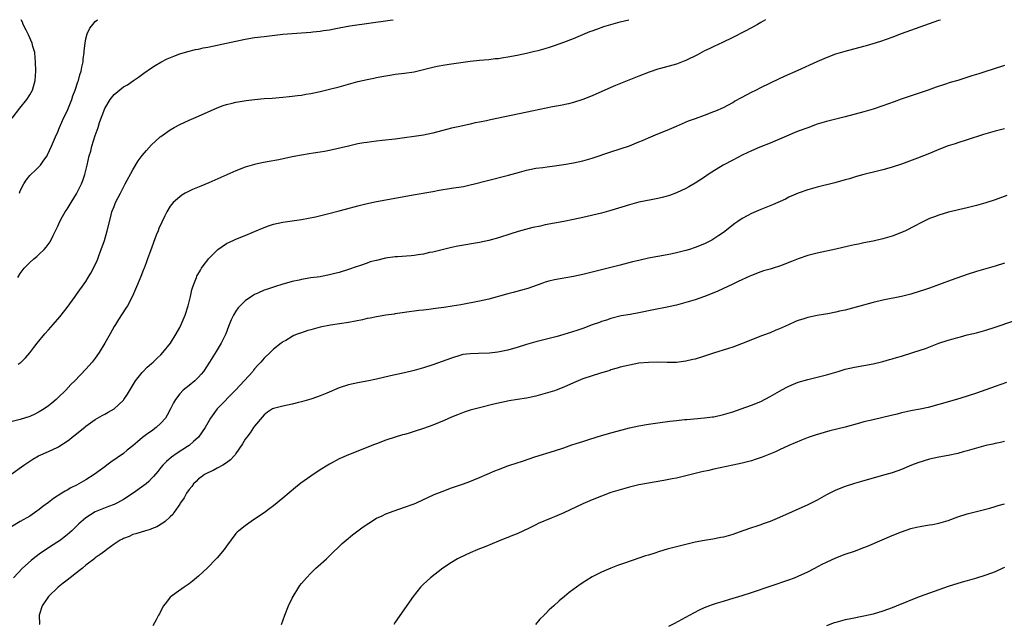
# Model space of a CAD drawing. Units: inches. Extents: x 2580000 to 2583000, y 1484695 to 1485000.
# Drawn here: x 2581981 to 2582191, y 1484871 to 1485000 of the extents above; entities that cross this region are included whole.
import ezdxf

# ---------------------------------------------------------------- set-up
doc = ezdxf.new("R2010")
doc.units = ezdxf.units.IN
doc.header["$MEASUREMENT"] = 0
doc.layers.add('LD25801482_10ft', color=100, linetype='Continuous')

msp = doc.modelspace()

# ---------------------------------------------------------------- linework, layer by layer
at = {"layer": 'LD25801482_10ft'}
for points, elevation in [([(2581979, 1484903), (2581981.74, 1484905), (2581983.7, 1484906.3), (2581984.91, 1484907), (2581987, 1484907.91), (2581989, 1484908.86), (2581989.23, 1484909), (2581991, 1484910.1), (2581991.52, 1484910.48), (2581992.08, 1484911), (2581992.62, 1484911.38), (2581994.83, 1484913.17), (2581995, 1484913.32), (2581997, 1484914.77), (2581998.44, 1484915.56), (2581999, 1484915.9), (2581999.73, 1484916.27), (2582001, 1484917.04), (2582003, 1484918.88), (2582003.1, 1484919), (2582003.87, 1484920.13), (2582005.61, 1484923), (2582007, 1484924.76), (2582007.21, 1484925), (2582008.09, 1484925.91), (2582009, 1484926.67), (2582009.37, 1484927), (2582010.2, 1484927.8), (2582011, 1484928.54), (2582011.43, 1484929), (2582013.01, 1484931), (2582014.24, 1484933), (2582015, 1484934.39), (2582015.31, 1484935), (2582016.15, 1484937), (2582016.83, 1484939), (2582017.32, 1484941), (2582017.63, 1484942.37), (2582017.81, 1484943), (2582018.32, 1484944.32), (2582018.56, 1484945), (2582018.69, 1484945.31), (2582019.41, 1484946.59), (2582019.69, 1484947), (2582020.2, 1484947.8), (2582021, 1484948.82), (2582021.16, 1484949), (2582023, 1484950.87), (2582023.16, 1484951), (2582025, 1484952.26), (2582026.53, 1484953), (2582027, 1484953.21), (2582029, 1484953.98), (2582031, 1484954.81), (2582033, 1484955.67), (2582033.97, 1484956.03), (2582035, 1484956.37), (2582037, 1484956.83), (2582041, 1484957.42), (2582043.98, 1484957.98), (2582046.57, 1484958.57), (2582049, 1484959.23), (2582050.37, 1484959.63), (2582053, 1484960.32), (2582054.74, 1484960.74), (2582057, 1484961.23), (2582065.25, 1484962.75), (2582069, 1484963.37), (2582070.37, 1484963.63), (2582073, 1484964.04), (2582075.54, 1484964.46), (2582077, 1484964.78), (2582077.94, 1484965), (2582080.37, 1484965.63), (2582085.18, 1484966.82), (2582087.5, 1484967.5), (2582089, 1484967.91), (2582091, 1484968.31), (2582092.49, 1484968.49), (2582093.38, 1484968.62), (2582095, 1484968.83), (2582097, 1484969.13), (2582099, 1484969.46), (2582101, 1484969.88), (2582103, 1484970.45), (2582107, 1484971.81), (2582109, 1484972.44), (2582111, 1484973.11), (2582113, 1484973.93), (2582113.75, 1484974.25), (2582115, 1484974.83), (2582117, 1484975.68), (2582119, 1484976.47), (2582121, 1484977.29), (2582123.6, 1484978.41), (2582125.04, 1484978.96), (2582127, 1484979.67), (2582129, 1484980.41), (2582129.4, 1484980.6), (2582131, 1484981.3), (2582133, 1484982.35), (2582133.4, 1484982.6), (2582135, 1484983.48), (2582137, 1484984.56), (2582137.91, 1484985), (2582139, 1484985.56), (2582143, 1484987.47), (2582144.04, 1484987.96), (2582147, 1484989.27), (2582151, 1484991.12), (2582153, 1484991.96), (2582155, 1484992.69), (2582157, 1484993.31), (2582161, 1484994.33), (2582161.52, 1484994.48), (2582163, 1484994.91), (2582164.58, 1484995.42), (2582167, 1484996.28), (2582169, 1484997.04), (2582173, 1484998.45), (2582175, 1484999.18), (2582177, 1484999.89), (2582177.35, 1485000)], 11600), ([(2582140.03, 1485000), (2582139, 1484999.39), (2582138.31, 1484999), (2582137, 1484998.28), (2582135.48, 1484997.48), (2582133, 1484996.23), (2582130.84, 1484995.16), (2582129, 1484994.31), (2582128.13, 1484993.87), (2582127, 1484993.33), (2582125.49, 1484992.51), (2582123, 1484991.29), (2582122.8, 1484991.2), (2582121, 1484990.55), (2582117.59, 1484989.59), (2582117, 1484989.44), (2582115.17, 1484988.83), (2582113, 1484987.99), (2582108.01, 1484985.99), (2582107, 1484985.56), (2582103, 1484983.76), (2582101, 1484982.95), (2582099, 1484982.33), (2582097.93, 1484982.07), (2582096.27, 1484981.73), (2582094.58, 1484981.42), (2582090.53, 1484980.53), (2582081.33, 1484978.67), (2582080.46, 1484978.46), (2582079, 1484978.16), (2582078.02, 1484977.98), (2582077, 1484977.73), (2582074.75, 1484977.25), (2582073, 1484976.84), (2582069, 1484975.82), (2582067, 1484975.41), (2582065, 1484975.08), (2582063, 1484974.79), (2582061, 1484974.53), (2582058.21, 1484974.21), (2582057, 1484974.09), (2582055.94, 1484973.94), (2582055, 1484973.84), (2582054.27, 1484973.73), (2582053, 1484973.5), (2582051, 1484973.06), (2582047, 1484972.09), (2582045.9, 1484971.9), (2582045, 1484971.72), (2582043.52, 1484971.52), (2582042.63, 1484971.37), (2582041, 1484971.12), (2582039, 1484970.74), (2582036.14, 1484970.14), (2582033.67, 1484969.67), (2582032.53, 1484969.47), (2582031, 1484969.14), (2582029, 1484968.57), (2582027, 1484967.8), (2582021.22, 1484965.22), (2582019.48, 1484964.52), (2582017.76, 1484963.76), (2582017, 1484963.45), (2582016.17, 1484963), (2582015.43, 1484962.57), (2582015, 1484962.25), (2582013.61, 1484961), (2582013, 1484960.27), (2582012.24, 1484959), (2582011.8, 1484958.2), (2582011.16, 1484956.84), (2582010.55, 1484955.45), (2582010.38, 1484955), (2582009.96, 1484954.04), (2582008.74, 1484950.73), (2582008.14, 1484949), (2582007.86, 1484948.14), (2582007.4, 1484947), (2582007.3, 1484946.7), (2582006.74, 1484945.26), (2582006.36, 1484944.36), (2582005.82, 1484943), (2582004.95, 1484941.05), (2582003.86, 1484939), (2582003.54, 1484938.46), (2582001.95, 1484936.05), (2582001.28, 1484935), (2582001, 1484934.54), (2582000.17, 1484933), (2581999.04, 1484931), (2581997.79, 1484929), (2581997, 1484927.84), (2581996.32, 1484927), (2581995, 1484925.46), (2581992.64, 1484923), (2581991.81, 1484922.19), (2581990.68, 1484921), (2581989, 1484919.36), (2581988.62, 1484919), (2581987.75, 1484918.25), (2581987, 1484917.64), (2581986.07, 1484917), (2581985, 1484916.35), (2581984.1, 1484915.9), (2581983, 1484915.39), (2581981, 1484914.71), (2581979, 1484914.24)], 11590), ([(2581979.28, 1484979), (2581980.87, 1484981.13), (2581982.4, 1484983), (2581983, 1484983.97), (2581983.6, 1484985), (2581984.16, 1484987), (2581984.28, 1484989), (2581984.25, 1484991), (2581984.15, 1484991.85), (2581984.07, 1484993), (2581983.69, 1484994.31), (2581983.54, 1484995), (2581982.78, 1484996.78), (2581982.24, 1484997.76), (2581981.6, 1484999), (2581981.44, 1484999.44), (2581981.21, 1485000)], 11550), ([(2581980.45, 1484945), (2581981, 1484945.91), (2581981.84, 1484947), (2581983, 1484948.23), (2581983.87, 1484949), (2581984.51, 1484949.49), (2581985, 1484949.97), (2581986.1, 1484951), (2581986.54, 1484951.46), (2581987.37, 1484952.63), (2581988.01, 1484954.01), (2581989, 1484955.98), (2581989.45, 1484957), (2581989.99, 1484958), (2581990.59, 1484959), (2581991, 1484959.61), (2581991.83, 1484961), (2581993, 1484962.84), (2581993.08, 1484963), (2581994.05, 1484965), (2581994.31, 1484965.69), (2581994.76, 1484967), (2581995.26, 1484969), (2581995.72, 1484971), (2581996.02, 1484971.98), (2581996.27, 1484973), (2581997, 1484975.32), (2581997.58, 1484977), (2581997.91, 1484978.09), (2581998.43, 1484979.57), (2581999, 1484981.09), (2582000.17, 1484983), (2582001, 1484984.07), (2582003, 1484985.66), (2582003.87, 1484986.13), (2582005.15, 1484987), (2582006.23, 1484987.77), (2582007.38, 1484988.62), (2582009, 1484989.75), (2582009.76, 1484990.24), (2582011, 1484990.95), (2582012.36, 1484991.64), (2582013.75, 1484992.25), (2582015, 1484992.71), (2582016.77, 1484993.23), (2582018.37, 1484993.62), (2582019, 1484993.73), (2582020.01, 1484993.99), (2582021, 1484994.17), (2582027, 1484995.45), (2582029, 1484995.85), (2582031, 1484996.18), (2582033, 1484996.43), (2582037, 1484996.89), (2582039, 1484997.09), (2582041, 1484997.2), (2582043, 1484997.33), (2582043.39, 1484997.39), (2582045, 1484997.55), (2582045.68, 1484997.68), (2582047, 1484997.87), (2582047.97, 1484998.03), (2582049, 1484998.25), (2582051.32, 1484998.68), (2582059.89, 1484999.89), (2582060.53, 1485000)], 11570), ([(2581980.53, 1484926.53), (2581981, 1484926.8), (2581981.11, 1484926.89), (2581982.09, 1484927.91), (2581983, 1484928.98), (2581983.9, 1484930.1), (2581984.59, 1484931), (2581986.24, 1484933), (2581987, 1484933.89), (2581988.01, 1484935), (2581989.4, 1484936.6), (2581991, 1484938.59), (2581992.68, 1484941), (2581993, 1484941.42), (2581995, 1484944.18), (2581995.51, 1484945), (2581996.07, 1484945.93), (2581996.74, 1484947.27), (2581997.37, 1484948.63), (2581997.52, 1484949), (2581997.85, 1484949.85), (2581998.28, 1484951), (2581998.94, 1484952.94), (2581999.56, 1484955), (2582000.23, 1484957.77), (2582000.56, 1484959), (2582001, 1484960.17), (2582001.34, 1484961), (2582001.89, 1484962.11), (2582002.35, 1484963), (2582003, 1484964.32), (2582003.39, 1484965), (2582005, 1484968), (2582006.13, 1484969.87), (2582007, 1484971.06), (2582007.89, 1484972.11), (2582009, 1484973.29), (2582009.87, 1484974.13), (2582010.86, 1484975), (2582011, 1484975.12), (2582013, 1484976.53), (2582013.81, 1484977), (2582015, 1484977.65), (2582017, 1484978.57), (2582019, 1484979.42), (2582023, 1484981.2), (2582024.29, 1484981.71), (2582025, 1484981.93), (2582026.2, 1484982.2), (2582027, 1484982.42), (2582027.48, 1484982.52), (2582029.22, 1484982.78), (2582031, 1484982.99), (2582033, 1484983.17), (2582034.7, 1484983.3), (2582037, 1484983.49), (2582038.36, 1484983.64), (2582039, 1484983.69), (2582040.15, 1484983.85), (2582041, 1484983.94), (2582041.89, 1484984.11), (2582043, 1484984.29), (2582045, 1484984.71), (2582047, 1484985.17), (2582049, 1484985.7), (2582051, 1484986.28), (2582053, 1484986.82), (2582055, 1484987.27), (2582056.46, 1484987.54), (2582057, 1484987.66), (2582058.14, 1484987.86), (2582059, 1484988.04), (2582060.25, 1484988.25), (2582061, 1484988.36), (2582063, 1484988.61), (2582065, 1484988.91), (2582067, 1484989.35), (2582069, 1484989.85), (2582069.94, 1484990.06), (2582071.61, 1484990.39), (2582073, 1484990.62), (2582075, 1484990.9), (2582077, 1484991.15), (2582079, 1484991.36), (2582081, 1484991.54), (2582082.3, 1484991.7), (2582083, 1484991.76), (2582084.07, 1484991.93), (2582085, 1484992.06), (2582087, 1484992.44), (2582089, 1484992.86), (2582090.74, 1484993.26), (2582091.46, 1484993.46), (2582093, 1484993.86), (2582093.88, 1484994.12), (2582095, 1484994.49), (2582097, 1484995.21), (2582099, 1484996.01), (2582102.52, 1484997.48), (2582103, 1484997.65), (2582103.98, 1484997.98), (2582105.48, 1484998.52), (2582109, 1484999.53), (2582110.86, 1485000)], 11580), ([(2581980.79, 1484963), (2581981, 1484963.54), (2581981.76, 1484965), (2581982.22, 1484965.78), (2581983, 1484966.74), (2581983.27, 1484967), (2581984.18, 1484967.82), (2581985.18, 1484968.82), (2581985.33, 1484969), (2581986.02, 1484970.02), (2581986.71, 1484971), (2581986.82, 1484971.18), (2581987.67, 1484973), (2581988.53, 1484975), (2581989, 1484976.06), (2581989.35, 1484977), (2581989.87, 1484978.13), (2581990.24, 1484979), (2581991, 1484980.52), (2581991.96, 1484983), (2581992.21, 1484983.79), (2581992.7, 1484985), (2581993.27, 1484986.73), (2581993.39, 1484987), (2581993.73, 1484988.27), (2581993.97, 1484989), (2581994.14, 1484989.86), (2581994.4, 1484991), (2581994.44, 1484991.56), (2581994.64, 1484993), (2581994.64, 1484993.36), (2581994.81, 1484995), (2581995, 1484995.95), (2581995.28, 1484997), (2581995.83, 1484998.17), (2581996.44, 1484999), (2581997, 1484999.62), (2581997.45, 1485000)], 11560), ([(2582191, 1484990.22), (2582188.56, 1484989.44), (2582187, 1484988.96), (2582185.52, 1484988.48), (2582185, 1484988.33), (2582184, 1484988), (2582181, 1484987.05), (2582179.41, 1484986.59), (2582178.18, 1484986.18), (2582176.39, 1484985.61), (2582174.68, 1484985), (2582168.96, 1484983.04), (2582167.48, 1484982.52), (2582165, 1484981.61), (2582163, 1484980.91), (2582161, 1484980.33), (2582157, 1484979.28), (2582153, 1484978.32), (2582151, 1484977.69), (2582149, 1484976.96), (2582147, 1484976.21), (2582146.14, 1484975.86), (2582145, 1484975.38), (2582143, 1484974.51), (2582141, 1484973.68), (2582138.81, 1484972.81), (2582137, 1484972.04), (2582135.19, 1484971.19), (2582133, 1484970.07), (2582130.98, 1484969), (2582128.52, 1484967.48), (2582127.78, 1484967), (2582127, 1484966.45), (2582125, 1484965.16), (2582123.63, 1484964.37), (2582123, 1484964.03), (2582121, 1484963.06), (2582119.48, 1484962.52), (2582119, 1484962.37), (2582117.92, 1484962.08), (2582117, 1484961.87), (2582115.6, 1484961.6), (2582113, 1484961.07), (2582111, 1484960.55), (2582107, 1484959.3), (2582105, 1484958.76), (2582101, 1484957.8), (2582099, 1484957.36), (2582097, 1484956.98), (2582095, 1484956.62), (2582093, 1484956.23), (2582092, 1484956), (2582090.34, 1484955.66), (2582088.76, 1484955.24), (2582087.2, 1484954.8), (2582085.66, 1484954.34), (2582083, 1484953.5), (2582081, 1484952.93), (2582079, 1484952.49), (2582074.32, 1484951.68), (2582073, 1484951.4), (2582069, 1484950.46), (2582068.33, 1484950.33), (2582067, 1484950.03), (2582065.87, 1484949.87), (2582065, 1484949.71), (2582064.37, 1484949.63), (2582061.45, 1484949.45), (2582061, 1484949.4), (2582058.89, 1484949.11), (2582057, 1484948.66), (2582055.67, 1484948.33), (2582055, 1484948.07), (2582053.59, 1484947.59), (2582052.67, 1484947.33), (2582051, 1484946.75), (2582049, 1484946.11), (2582048.14, 1484945.86), (2582047, 1484945.58), (2582045.26, 1484945.26), (2582045, 1484945.2), (2582043, 1484944.92), (2582041, 1484944.62), (2582040.49, 1484944.48), (2582039, 1484944.17), (2582037.79, 1484943.79), (2582037, 1484943.57), (2582035.26, 1484943), (2582033.53, 1484942.47), (2582033, 1484942.29), (2582031.65, 1484941.65), (2582031, 1484941.39), (2582030.74, 1484941.26), (2582029, 1484940.05), (2582027.91, 1484939), (2582027.48, 1484938.52), (2582027, 1484937.83), (2582026.5, 1484937), (2582026.01, 1484935.99), (2582025.43, 1484934.57), (2582024.83, 1484933), (2582023.85, 1484931), (2582022.77, 1484929.23), (2582021.37, 1484927), (2582020.05, 1484925), (2582019.58, 1484924.42), (2582019, 1484923.79), (2582018.2, 1484923), (2582017, 1484921.98), (2582015.78, 1484921), (2582015, 1484920.19), (2582014.1, 1484919), (2582013.71, 1484918.29), (2582013.07, 1484917), (2582012.36, 1484915.64), (2582011.95, 1484915), (2582011, 1484913.95), (2582009.98, 1484913), (2582009, 1484912.28), (2582008.24, 1484911.76), (2582007.1, 1484910.9), (2582005.99, 1484910.01), (2582005, 1484909.13), (2582003.83, 1484908.17), (2582003, 1484907.52), (2582000.34, 1484905.66), (2581999.47, 1484905), (2581999, 1484904.68), (2581998.05, 1484903.95), (2581996.75, 1484903), (2581995, 1484901.89), (2581993.46, 1484901), (2581993, 1484900.75), (2581991.81, 1484900.19), (2581991, 1484899.69), (2581990.54, 1484899.46), (2581989.87, 1484899), (2581988.1, 1484897.9), (2581987, 1484897.06), (2581985.8, 1484896.2), (2581985, 1484895.56), (2581983.51, 1484894.49), (2581983, 1484894.16), (2581980.96, 1484893), (2581979, 1484891.81)], 11610), ([(2582191, 1484976.75), (2582189, 1484976.2), (2582186.51, 1484975.49), (2582183, 1484974.35), (2582181, 1484973.75), (2582180.45, 1484973.55), (2582179, 1484973.09), (2582177, 1484972.32), (2582175, 1484971.48), (2582172.46, 1484970.46), (2582169, 1484969.19), (2582167, 1484968.53), (2582165.79, 1484968.21), (2582165, 1484967.97), (2582164.2, 1484967.8), (2582161, 1484967.01), (2582159.44, 1484966.56), (2582157.91, 1484966.09), (2582157, 1484965.84), (2582154.77, 1484965.23), (2582151, 1484964.31), (2582149, 1484963.75), (2582147, 1484963.03), (2582145, 1484962.13), (2582144.24, 1484961.76), (2582141.47, 1484960.53), (2582139, 1484959.52), (2582137, 1484958.66), (2582136.25, 1484958.25), (2582135, 1484957.61), (2582134.09, 1484957), (2582133.44, 1484956.56), (2582131, 1484954.63), (2582130.04, 1484953.96), (2582129, 1484953.25), (2582128.55, 1484953), (2582127, 1484952.21), (2582125, 1484951.4), (2582123.76, 1484951), (2582123, 1484950.78), (2582121, 1484950.3), (2582120.1, 1484950.1), (2582119, 1484949.88), (2582115, 1484949.12), (2582113, 1484948.68), (2582111.65, 1484948.35), (2582109, 1484947.67), (2582105.26, 1484946.74), (2582103, 1484946.13), (2582101, 1484945.63), (2582099, 1484945.22), (2582095, 1484944.53), (2582093.76, 1484944.24), (2582093, 1484944.02), (2582092.24, 1484943.76), (2582089.3, 1484942.7), (2582089, 1484942.61), (2582088.47, 1484942.47), (2582086.19, 1484941.81), (2582085, 1484941.51), (2582081, 1484940.39), (2582079, 1484939.95), (2582075, 1484939.22), (2582073.11, 1484938.89), (2582071.38, 1484938.63), (2582069.61, 1484938.39), (2582068.17, 1484938.17), (2582067, 1484938.04), (2582066.04, 1484937.96), (2582063, 1484937.57), (2582061, 1484937.26), (2582060.78, 1484937.22), (2582058.96, 1484936.96), (2582057, 1484936.65), (2582055.64, 1484936.36), (2582055, 1484936.26), (2582053.98, 1484936.02), (2582051, 1484935.46), (2582047.16, 1484934.84), (2582045, 1484934.41), (2582043, 1484933.89), (2582042.31, 1484933.69), (2582041, 1484933.25), (2582040.31, 1484933), (2582039.38, 1484932.62), (2582039, 1484932.43), (2582037.62, 1484931.62), (2582037, 1484931.28), (2582036.84, 1484931.17), (2582036.65, 1484931), (2582035, 1484929.73), (2582034.29, 1484929), (2582033, 1484927.84), (2582032.33, 1484927), (2582031.68, 1484926.32), (2582031, 1484925.57), (2582030.75, 1484925.25), (2582030.59, 1484925), (2582027, 1484921.04), (2582022.97, 1484917.03), (2582021.6, 1484915), (2582020.45, 1484913), (2582019, 1484911), (2582017.96, 1484910.04), (2582017, 1484909.22), (2582016.69, 1484909), (2582014.47, 1484907.53), (2582013.28, 1484906.72), (2582012.22, 1484905.78), (2582011.42, 1484905), (2582011, 1484904.49), (2582010.35, 1484903.65), (2582009.44, 1484902.56), (2582009, 1484902.13), (2582008.45, 1484901.55), (2582007.82, 1484901), (2582007.37, 1484900.63), (2582005.1, 1484899), (2582003, 1484897.66), (2582001.76, 1484897), (2582001, 1484896.64), (2581999.79, 1484896.21), (2581997, 1484895.04), (2581995, 1484893.75), (2581993.51, 1484892.49), (2581992.02, 1484891), (2581991, 1484890.12), (2581990.38, 1484889.62), (2581989.55, 1484889), (2581989, 1484888.64), (2581987, 1484887.4), (2581985, 1484886.01), (2581983.71, 1484885), (2581983.32, 1484884.68), (2581981.47, 1484883), (2581979.55, 1484881)], 11620), ([(2582191.51, 1484962.49), (2582189, 1484961.59), (2582187, 1484960.93), (2582185, 1484960.38), (2582183, 1484959.88), (2582179.04, 1484958.96), (2582177, 1484958.34), (2582176.05, 1484957.95), (2582175, 1484957.57), (2582173, 1484956.62), (2582171.95, 1484956.05), (2582169.85, 1484955), (2582169, 1484954.59), (2582167, 1484953.82), (2582165, 1484953.24), (2582163, 1484952.79), (2582161, 1484952.39), (2582159.85, 1484952.15), (2582159, 1484951.99), (2582157.7, 1484951.7), (2582155, 1484951.05), (2582153, 1484950.61), (2582151, 1484950.19), (2582149, 1484949.71), (2582147, 1484949.03), (2582145.56, 1484948.44), (2582145, 1484948.23), (2582144.13, 1484947.87), (2582143, 1484947.44), (2582141.63, 1484947), (2582141, 1484946.81), (2582139.58, 1484946.42), (2582139, 1484946.23), (2582137, 1484945.48), (2582136.68, 1484945.32), (2582134.15, 1484944.15), (2582133, 1484943.58), (2582129.86, 1484942.14), (2582129, 1484941.78), (2582127, 1484940.97), (2582125, 1484940.28), (2582123, 1484939.68), (2582121, 1484939.14), (2582119, 1484938.68), (2582116.11, 1484938.11), (2582113, 1484937.47), (2582111.13, 1484937.13), (2582109.18, 1484936.82), (2582107, 1484936.3), (2582106.05, 1484935.95), (2582105, 1484935.64), (2582104.55, 1484935.45), (2582103, 1484934.91), (2582101, 1484934.16), (2582099.72, 1484933.72), (2582097, 1484932.87), (2582095.55, 1484932.45), (2582095, 1484932.28), (2582093, 1484931.77), (2582091, 1484931.29), (2582089, 1484930.71), (2582087, 1484930.06), (2582085.72, 1484929.72), (2582085, 1484929.52), (2582082.89, 1484929.11), (2582081.1, 1484928.9), (2582078.78, 1484928.78), (2582077, 1484928.76), (2582075.43, 1484928.57), (2582075, 1484928.49), (2582073, 1484927.85), (2582071, 1484927.1), (2582069, 1484926.38), (2582067, 1484925.77), (2582065, 1484925.2), (2582063, 1484924.7), (2582059.96, 1484924.04), (2582057, 1484923.36), (2582054.93, 1484922.93), (2582053, 1484922.57), (2582051, 1484922.13), (2582049, 1484921.5), (2582046.37, 1484920.37), (2582045, 1484919.77), (2582044.44, 1484919.56), (2582043, 1484919.08), (2582041, 1484918.51), (2582040.35, 1484918.35), (2582039, 1484918.03), (2582037, 1484917.61), (2582035, 1484917.11), (2582034.8, 1484917), (2582033.71, 1484916.29), (2582033, 1484915.75), (2582031, 1484913.32), (2582030.77, 1484913), (2582030.07, 1484911.93), (2582029.33, 1484911), (2582029, 1484910.54), (2582028.43, 1484909.57), (2582027, 1484907.49), (2582026.81, 1484907.19), (2582026.64, 1484907), (2582025.88, 1484906.11), (2582025, 1484905.49), (2582024.24, 1484905), (2582023, 1484904.35), (2582022.16, 1484903.84), (2582021, 1484903.4), (2582020.32, 1484903), (2582019.58, 1484902.42), (2582019, 1484902.06), (2582018.49, 1484901.51), (2582017.95, 1484901), (2582017.57, 1484900.43), (2582017, 1484899.79), (2582016.47, 1484899), (2582015.99, 1484898.01), (2582015.18, 1484897), (2582015.13, 1484896.87), (2582015, 1484896.68), (2582013.82, 1484895), (2582013.51, 1484894.49), (2582013, 1484893.96), (2582011.9, 1484893), (2582011.4, 1484892.6), (2582010.14, 1484891.86), (2582009, 1484891.41), (2582008.72, 1484891.28), (2582007.69, 1484891), (2582005.66, 1484890.34), (2582005, 1484890.18), (2582004.2, 1484889.8), (2582003, 1484889.38), (2582002.77, 1484889.23), (2582002.32, 1484889), (2582001, 1484888.13), (2581999.46, 1484887), (2581999, 1484886.69), (2581998.07, 1484885.93), (2581997, 1484885.25), (2581996.87, 1484885.13), (2581995, 1484883.64), (2581994.25, 1484883), (2581993, 1484882.04), (2581991.62, 1484881), (2581991, 1484880.5), (2581990.13, 1484879.87), (2581989.07, 1484879), (2581987, 1484876.98), (2581985.64, 1484875), (2581985.01, 1484873), (2581985.12, 1484871.12), (2581985.14, 1484871)], 11630), ([(2582191, 1484948.08), (2582189, 1484947.42), (2582185, 1484946.28), (2582183, 1484945.65), (2582179.58, 1484944.42), (2582177.72, 1484943.72), (2582175, 1484942.77), (2582173.68, 1484942.32), (2582173, 1484942.08), (2582171, 1484941.45), (2582169, 1484940.95), (2582165, 1484940.19), (2582163, 1484939.71), (2582159.33, 1484938.67), (2582157, 1484938.07), (2582155.82, 1484937.82), (2582155, 1484937.62), (2582153.3, 1484937.3), (2582152.81, 1484937.19), (2582151, 1484936.89), (2582149, 1484936.47), (2582148.2, 1484936.2), (2582147, 1484935.82), (2582146.39, 1484935.61), (2582144.92, 1484934.92), (2582143, 1484934.06), (2582142.22, 1484933.78), (2582141, 1484933.23), (2582139.38, 1484932.62), (2582134.87, 1484930.87), (2582133, 1484930.19), (2582132.1, 1484929.9), (2582128.87, 1484928.87), (2582127, 1484928.25), (2582125, 1484927.63), (2582124.5, 1484927.5), (2582123, 1484927.15), (2582121, 1484926.91), (2582119, 1484926.9), (2582117, 1484926.96), (2582115, 1484926.93), (2582113, 1484926.72), (2582111, 1484926.36), (2582109, 1484925.88), (2582108.34, 1484925.66), (2582107, 1484925.3), (2582106.78, 1484925.22), (2582104.56, 1484924.56), (2582103, 1484924.07), (2582101, 1484923.39), (2582099, 1484922.57), (2582097, 1484921.67), (2582095.34, 1484921), (2582095, 1484920.87), (2582093, 1484920.25), (2582091, 1484919.73), (2582089.38, 1484919.38), (2582089, 1484919.3), (2582087.11, 1484919), (2582085.31, 1484918.69), (2582082.02, 1484917.98), (2582079, 1484917.26), (2582077, 1484916.72), (2582075.73, 1484916.27), (2582075, 1484916.05), (2582074.27, 1484915.73), (2582073, 1484915.25), (2582071.45, 1484914.55), (2582069, 1484913.52), (2582067, 1484912.8), (2582065, 1484912.15), (2582063.77, 1484911.77), (2582063, 1484911.55), (2582062.56, 1484911.44), (2582061.01, 1484910.99), (2582059, 1484910.33), (2582057, 1484909.56), (2582056.6, 1484909.4), (2582051, 1484907.22), (2582049, 1484906.32), (2582047, 1484905.24), (2582046.59, 1484905), (2582045, 1484904), (2582043, 1484902.68), (2582040.85, 1484901.15), (2582039.73, 1484900.27), (2582037, 1484897.97), (2582035, 1484896.33), (2582034.24, 1484895.76), (2582033, 1484894.85), (2582031, 1484893.45), (2582030.26, 1484893), (2582029, 1484892.09), (2582027.62, 1484891), (2582027.3, 1484890.7), (2582027, 1484890.4), (2582025, 1484887.73), (2582024.52, 1484887), (2582023, 1484885.21), (2582022.81, 1484885), (2582020.91, 1484883.09), (2582019, 1484881.31), (2582017.77, 1484880.23), (2582017, 1484879.68), (2582016.62, 1484879.38), (2582015.98, 1484879), (2582014.24, 1484877.76), (2582013.16, 1484877), (2582013, 1484876.82), (2582012.19, 1484875.81), (2582011.55, 1484875), (2582011, 1484873.91), (2582010.68, 1484873.32), (2582010.49, 1484873), (2582010, 1484872), (2582009.26, 1484870.74)], 11640), ([(2582036.7, 1484871), (2582037.41, 1484873), (2582038.23, 1484875), (2582039, 1484876.63), (2582039.19, 1484877), (2582040.44, 1484879), (2582040.66, 1484879.34), (2582041, 1484879.78), (2582042.04, 1484881), (2582043, 1484882), (2582044.06, 1484883), (2582044.56, 1484883.44), (2582046.3, 1484885), (2582047, 1484885.66), (2582049.7, 1484888.3), (2582050.49, 1484889), (2582051.85, 1484890.15), (2582054.15, 1484891.85), (2582055.34, 1484892.66), (2582057, 1484893.67), (2582058.23, 1484894.23), (2582059, 1484894.61), (2582060.76, 1484895.24), (2582063, 1484896.01), (2582065, 1484896.77), (2582065.53, 1484897), (2582069.28, 1484898.72), (2582071, 1484899.42), (2582073, 1484900.14), (2582075.13, 1484900.87), (2582076.59, 1484901.41), (2582079, 1484902.37), (2582082.24, 1484903.76), (2582083, 1484904.07), (2582085, 1484904.85), (2582085.42, 1484905), (2582088.12, 1484905.88), (2582090.77, 1484906.77), (2582095, 1484908.05), (2582097, 1484908.72), (2582098.66, 1484909.34), (2582099.61, 1484909.61), (2582101, 1484910.08), (2582102.54, 1484910.54), (2582105, 1484911.32), (2582106.31, 1484911.69), (2582107, 1484911.91), (2582109.43, 1484912.57), (2582111, 1484912.97), (2582113, 1484913.42), (2582115, 1484913.75), (2582117, 1484914.04), (2582119.6, 1484914.4), (2582121, 1484914.55), (2582122.71, 1484914.71), (2582123.23, 1484914.77), (2582127, 1484915.07), (2582128.72, 1484915.28), (2582129, 1484915.32), (2582131, 1484915.78), (2582133, 1484916.41), (2582134.8, 1484917), (2582137, 1484917.77), (2582139, 1484918.6), (2582141, 1484919.64), (2582143, 1484920.79), (2582144.43, 1484921.57), (2582145, 1484921.86), (2582147, 1484922.69), (2582149, 1484923.3), (2582153, 1484924.28), (2582155.47, 1484925), (2582157, 1484925.46), (2582159, 1484925.93), (2582163, 1484926.6), (2582165, 1484927.08), (2582166.47, 1484927.53), (2582167, 1484927.66), (2582167.93, 1484927.93), (2582169, 1484928.28), (2582171.41, 1484929), (2582173, 1484929.51), (2582174.12, 1484929.88), (2582177, 1484931), (2582179, 1484931.66), (2582180.06, 1484931.94), (2582181, 1484932.23), (2582181.62, 1484932.38), (2582183, 1484932.76), (2582185, 1484933.25), (2582187, 1484933.77), (2582189, 1484934.4), (2582193, 1484935.78)], 11650), ([(2582191.39, 1484922.61), (2582189, 1484921.8), (2582185, 1484920.35), (2582183, 1484919.69), (2582180.72, 1484919), (2582177, 1484917.93), (2582174.68, 1484917.32), (2582173.03, 1484916.97), (2582171.35, 1484916.65), (2582171, 1484916.6), (2582169.71, 1484916.29), (2582169, 1484916.15), (2582168.1, 1484915.9), (2582166.51, 1484915.49), (2582165, 1484915.14), (2582163, 1484914.7), (2582161, 1484914.22), (2582160.03, 1484913.97), (2582157, 1484913.14), (2582153.7, 1484912.3), (2582150.58, 1484911.42), (2582149.09, 1484910.91), (2582147.66, 1484910.34), (2582145, 1484909.19), (2582143, 1484908.28), (2582142.13, 1484907.87), (2582139.29, 1484906.71), (2582137.82, 1484906.18), (2582137, 1484905.94), (2582135, 1484905.41), (2582133, 1484904.98), (2582129, 1484904.13), (2582127.87, 1484903.87), (2582126.43, 1484903.57), (2582123, 1484902.7), (2582121, 1484902.26), (2582120.1, 1484902.1), (2582118.28, 1484901.72), (2582113, 1484900.78), (2582111, 1484900.32), (2582109, 1484899.77), (2582107, 1484899.14), (2582105, 1484898.41), (2582103, 1484897.59), (2582101, 1484896.72), (2582097, 1484894.83), (2582095, 1484893.98), (2582094.28, 1484893.72), (2582091.47, 1484892.53), (2582091, 1484892.29), (2582089.6, 1484891.6), (2582087, 1484890.39), (2582086.03, 1484889.97), (2582085, 1484889.6), (2582084.59, 1484889.41), (2582083, 1484888.82), (2582080.31, 1484887.68), (2582078.61, 1484887), (2582077, 1484886.3), (2582074.74, 1484885.26), (2582074.26, 1484885), (2582073, 1484884.23), (2582071.18, 1484883), (2582068.51, 1484881), (2582067, 1484879.6), (2582066.38, 1484879), (2582064.79, 1484877), (2582061, 1484871.51), (2582060.68, 1484871)], 11660), ([(2582191, 1484910.02), (2582190.16, 1484909.84), (2582189, 1484909.63), (2582188.5, 1484909.5), (2582187, 1484909.17), (2582185, 1484908.62), (2582183, 1484908.03), (2582182.18, 1484907.82), (2582181, 1484907.48), (2582179, 1484907.05), (2582177, 1484906.71), (2582175, 1484906.29), (2582172.47, 1484905.53), (2582171.14, 1484905), (2582169, 1484904.11), (2582167, 1484903.39), (2582164.7, 1484902.7), (2582160.51, 1484901.49), (2582159, 1484901.09), (2582157, 1484900.48), (2582155, 1484899.69), (2582153, 1484898.65), (2582151, 1484897.52), (2582149, 1484896.51), (2582143, 1484893.84), (2582141, 1484893), (2582139.51, 1484892.49), (2582139, 1484892.29), (2582137.92, 1484891.92), (2582137, 1484891.64), (2582135.19, 1484891), (2582133, 1484890.2), (2582131, 1484889.65), (2582130.46, 1484889.54), (2582128.75, 1484889.25), (2582127, 1484888.97), (2582125, 1484888.56), (2582121, 1484887.61), (2582119, 1484887.09), (2582117.39, 1484886.61), (2582116.19, 1484886.19), (2582115, 1484885.81), (2582114.36, 1484885.64), (2582113, 1484885.15), (2582109.88, 1484884.12), (2582108.4, 1484883.6), (2582107, 1484883.07), (2582105, 1484882.21), (2582103, 1484881.18), (2582101.66, 1484880.34), (2582100.45, 1484879.55), (2582098.14, 1484877.86), (2582097.13, 1484877), (2582095.96, 1484876.04), (2582094.86, 1484875), (2582093.86, 1484874.14), (2582093, 1484873.24), (2582092.87, 1484873.13), (2582092.77, 1484873), (2582091.86, 1484872.14), (2582090.91, 1484871)], 11670), ([(2582119.34, 1484870.66), (2582120.67, 1484871.33), (2582123, 1484872.58), (2582123.75, 1484873), (2582125.88, 1484874.12), (2582127, 1484874.64), (2582128.69, 1484875.31), (2582129.56, 1484875.56), (2582131, 1484876.02), (2582132.39, 1484876.39), (2582135, 1484877.18), (2582137, 1484877.85), (2582141.24, 1484879.24), (2582145, 1484880.55), (2582146.2, 1484881), (2582147, 1484881.32), (2582149, 1484882.24), (2582150.49, 1484883), (2582152.11, 1484883.89), (2582153, 1484884.34), (2582155, 1484885.26), (2582157, 1484886.02), (2582159, 1484886.69), (2582161, 1484887.43), (2582161.73, 1484887.73), (2582164.89, 1484889.11), (2582167, 1484889.97), (2582169, 1484890.76), (2582171, 1484891.47), (2582172.25, 1484891.75), (2582173, 1484891.95), (2582174.14, 1484892.14), (2582175, 1484892.25), (2582175.64, 1484892.36), (2582177, 1484892.63), (2582179, 1484893.22), (2582181, 1484893.96), (2582183, 1484894.61), (2582187.85, 1484895.85), (2582189, 1484896.18), (2582189.61, 1484896.39), (2582191, 1484896.76)], 11680), ([(2582191, 1484883.17), (2582190.67, 1484883), (2582189, 1484882.26), (2582187, 1484881.55), (2582186.57, 1484881.43), (2582185, 1484880.91), (2582183.51, 1484880.49), (2582183, 1484880.32), (2582181.96, 1484880.04), (2582179, 1484879.12), (2582177, 1484878.43), (2582173, 1484876.97), (2582171, 1484876.21), (2582169.65, 1484875.65), (2582168.71, 1484875.29), (2582167, 1484874.56), (2582165, 1484873.84), (2582163, 1484873.25), (2582161.96, 1484873), (2582161, 1484872.78), (2582157.82, 1484872.18), (2582157, 1484872), (2582155, 1484871.47), (2582154.65, 1484871.35), (2582153, 1484870.73)], 11690)]:
    msp.add_lwpolyline(points, dxfattribs=dict(at, elevation=elevation))

doc.saveas('drawing.dxf')
